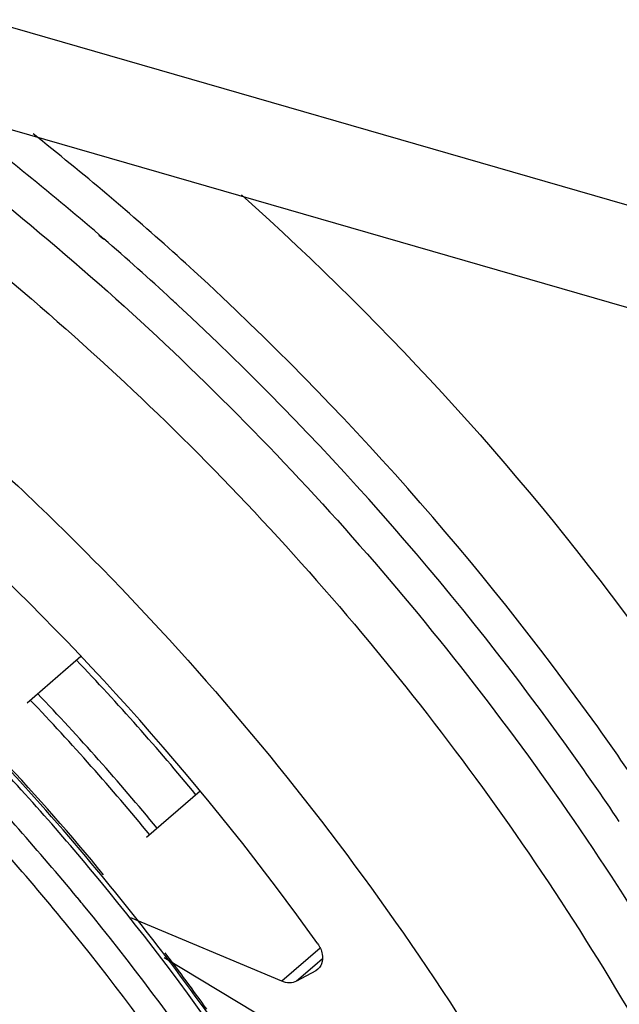
# Model space of a CAD drawing. Units: millimetres. Extents: x -114 to 1266, y -565 to 1042.
# Drawn here: x 1135 to 1152, y 162 to 188 of the extents above; entities that cross this region are included whole.
import ezdxf

# ---------------------------------------------------------------- set-up
doc = ezdxf.new("R2010")
doc.units = ezdxf.units.MM
doc.header["$LTSCALE"] = 46.255
for name, color, linetype in [('PR229_016_01_new_view_4_BL101', 7, 'CONTINUOUS'), ('PR970_329_01_new_view_4_BL81', 7, 'CONTINUOUS'), ('PR980_203_00_new_view_4_BL107', 7, 'CONTINUOUS')]:
    doc.layers.add(name, color=color, linetype=linetype)

# ---------------------------------------------------------------- blocks, each defined once
blk = doc.blocks.new('PR970_329_01_NEW_VIEW_4_BL81', base_point=(1093.111, 217.817))
at = {"layer": 'PR970_329_01_new_view_4_BL81', "color": 9, "linetype": 'Continuous'}
blk.add_line((980.411, 232.62), (1203.846, 168.12), dxfattribs=at)
at = {"layer": 'PR970_329_01_new_view_4_BL81', "color": 3, "linetype": 'Continuous'}
blk.add_line((1205.182, 164.953), (1114.672, 191.081), dxfattribs=at)
blk = doc.blocks.new('PR229_016_01_NEW_VIEW_4_BL101', base_point=(1116.768, 139.53))
at = {"layer": 'PR229_016_01_new_view_4_BL101', "color": 7, "linetype": 'Continuous'}
for p, q in [((1137.463, 182.334), (1137.592, 182.231)), ((1137.472, 182.347), (1137.597, 182.239)), ((1136.981, 170.918), (1135.529, 169.66)), ((1140.209, 167.277), (1138.756, 166.019)), ((1142.418, 162.125), (1138.332, 163.842)), ((1139.231, 162.768), (1142.197, 160.977)), ((1143.398, 162.453), (1143.339, 162.411)), ((1143.339, 162.411), (1142.82, 162.126))]:
    blk.add_line(p, q, dxfattribs=at)
at = {"layer": 'PR229_016_01_new_view_4_BL101', "color": 6, "linetype": 'Continuous'}
for p, q in [((1137.463, 182.334), (1137.592, 182.231)), ((1137.472, 182.347), (1137.597, 182.239)), ((1136.981, 170.918), (1135.529, 169.66)), ((1140.209, 167.277), (1138.756, 166.019)), ((1142.418, 162.125), (1138.332, 163.842)), ((1139.231, 162.768), (1142.197, 160.977)), ((1143.398, 162.453), (1143.339, 162.411)), ((1143.339, 162.411), (1142.82, 162.126))]:
    blk.add_line(p, q, dxfattribs=at)
at = {"layer": 'PR229_016_01_new_view_4_BL101', "color": 9, "linetype": 'Continuous'}
for p, q in [((1143.458, 163.025), (1142.418, 162.125)), ((1143.458, 163.025), (1142.418, 162.125)), ((1143.522, 162.734), (1143.312, 162.552)), ((1143.522, 162.734), (1143.312, 162.552)), ((1143.312, 162.552), (1142.82, 162.126)), ((1143.312, 162.552), (1142.82, 162.126))]:
    blk.add_line(p, q, dxfattribs=at)
at = {"layer": 'PR229_016_01_new_view_4_BL101', "color": 7, "linetype": 'Continuous'}
for centre, radius, start, end in [((1087.281, 124.148), 76.852, 49.22542, 53.26199), ((1087.748, 124.452), 77.288, 49.75051, 51.6665), ((1087.353, 123.979), 77.904, 49.27566, 49.75328), ((1087.026, 123.602), 78.404, 47.45129, 49.27407), ((1086.221, 122.891), 78.496, 47.31791, 49.11785), ((1086.12, 122.635), 79.729, 35.56938, 47.44156), ((1086.018, 122.669), 78.797, 47.14195, 47.31901), ((1085.342, 121.962), 79.775, 35.84965, 47.13152), ((1083.752, 120.584), 73.267, 35.51066, 47.61616), ((1086.819, 123.136), 78.869, 33.74983, 35.56899), ((1085.735, 122.249), 79.288, 35.67176, 35.84779), ((1085.983, 122.425), 78.984, 33.87806, 35.67288)]:
    blk.add_arc(centre, radius, start, end, dxfattribs=at)
at = {"layer": 'PR229_016_01_new_view_4_BL101', "color": 6, "linetype": 'Continuous'}
for centre, radius, start, end in [((1087.281, 124.148), 76.852, 49.22542, 53.26199), ((1087.748, 124.452), 77.288, 49.75051, 51.6665), ((1087.353, 123.979), 77.904, 49.27566, 49.75328), ((1087.026, 123.602), 78.404, 47.45129, 49.27407), ((1086.221, 122.891), 78.496, 47.31791, 49.11785), ((1086.12, 122.635), 79.729, 35.56938, 47.44156), ((1086.018, 122.669), 78.797, 47.14195, 47.31901), ((1085.342, 121.962), 79.775, 35.84965, 47.13152), ((1083.752, 120.584), 73.267, 35.51066, 47.61616), ((1086.819, 123.136), 78.869, 33.74983, 35.56899), ((1085.735, 122.249), 79.288, 35.67176, 35.84779), ((1085.983, 122.425), 78.984, 33.87806, 35.67288)]:
    blk.add_arc(centre, radius, start, end, dxfattribs=at)
at = {"layer": 'PR229_016_01_new_view_4_BL101', "color": 7, "linetype": 'Continuous'}
for points, knots in [([(1107.879, 191.596), (1111.458, 190.563), (1118.577, 187.725), (1126.788, 182.657), (1132.958, 177.735), (1138.816, 172.246), (1145.298, 164.558), (1151.465, 154.36), (1155.774, 143.596), (1158.035, 132.724), (1158.101, 125.48), (1157.737, 122.01)], [0, 0, 0, 0, 0.121502, 0.248337, 0.313221, 0.378668, 0.509927, 0.639733, 0.765776, 0.886219, 1, 1, 1, 1]), ([(1125.112, 188.116), (1130.776, 184.807), (1138.655, 178.564), (1147.271, 168.52), (1152.713, 160.209), (1156.922, 151.422), (1159.776, 142.408), (1161.187, 133.433), (1161.13, 127.497), (1160.833, 124.633)], [0, 0, 0, 0, 0.257098, 0.387938, 0.517868, 0.645262, 0.768705, 0.887138, 1, 1, 1, 1]), ([(1130.328, 186.624), (1135.629, 182.952), (1142.928, 176.367), (1150.814, 166.115), (1155.708, 157.816), (1159.428, 149.155), (1161.875, 140.351), (1162.983, 131.636), (1162.8, 125.896), (1162.463, 123.127)], [0, 0, 0, 0, 0.259917, 0.390931, 0.520478, 0.647161, 0.769802, 0.88755, 1, 1, 1, 1]), ([(1141.33, 183.424), (1145.377, 179.81), (1152.67, 171.749), (1159.435, 160.081), (1163.092, 150.247), (1164.869, 142.89), (1165.671, 135.628), (1165.539, 130.844), (1165.297, 128.521)], [0, 0, 0, 0, 0.262602, 0.521632, 0.647377, 0.769349, 0.886978, 1, 1, 1, 1]), ([(1143.391, 163.142), (1143.45, 163.058), (1143.534, 162.88), (1143.528, 162.676), (1143.495, 162.593)], [0, 0, 0, 0, 0.53269, 1, 1, 1, 1]), ([(1143.495, 162.593), (1143.49, 162.579), (1143.466, 162.527), (1143.43, 162.481), (1143.398, 162.453)], [0, 0, 0, 0, 0.256393, 1, 1, 1, 1]), ([(1142.82, 162.126), (1142.763, 162.095), (1142.622, 162.063), (1142.485, 162.096), (1142.418, 162.125)], [0, 0, 0, 0, 0.471175, 1, 1, 1, 1])]:
    blk.add_open_spline(points, degree=3, knots=knots, dxfattribs=at)
at = {"layer": 'PR229_016_01_new_view_4_BL101', "color": 6, "linetype": 'Continuous'}
for points, knots in [([(1107.879, 191.596), (1111.458, 190.563), (1118.577, 187.725), (1126.788, 182.657), (1132.958, 177.735), (1138.816, 172.246), (1145.298, 164.558), (1151.465, 154.36), (1155.774, 143.596), (1158.035, 132.724), (1158.101, 125.48), (1157.737, 122.01)], [0, 0, 0, 0, 0.121502, 0.248337, 0.313221, 0.378668, 0.509927, 0.639733, 0.765776, 0.886219, 1, 1, 1, 1]), ([(1125.112, 188.116), (1130.776, 184.807), (1138.655, 178.564), (1147.271, 168.52), (1152.713, 160.209), (1156.922, 151.422), (1159.776, 142.408), (1161.187, 133.433), (1161.13, 127.497), (1160.833, 124.633)], [0, 0, 0, 0, 0.257098, 0.387938, 0.517868, 0.645262, 0.768705, 0.887138, 1, 1, 1, 1]), ([(1130.328, 186.624), (1135.629, 182.952), (1142.928, 176.367), (1150.814, 166.115), (1155.708, 157.816), (1159.428, 149.155), (1161.875, 140.351), (1162.983, 131.636), (1162.8, 125.896), (1162.463, 123.127)], [0, 0, 0, 0, 0.259917, 0.390931, 0.520478, 0.647161, 0.769802, 0.88755, 1, 1, 1, 1]), ([(1141.33, 183.424), (1145.377, 179.81), (1152.67, 171.749), (1159.435, 160.081), (1163.092, 150.247), (1164.869, 142.89), (1165.671, 135.628), (1165.539, 130.844), (1165.297, 128.521)], [0, 0, 0, 0, 0.262602, 0.521632, 0.647377, 0.769349, 0.886978, 1, 1, 1, 1]), ([(1143.391, 163.142), (1143.45, 163.058), (1143.534, 162.88), (1143.528, 162.676), (1143.495, 162.593)], [0, 0, 0, 0, 0.53269, 1, 1, 1, 1]), ([(1143.495, 162.593), (1143.49, 162.579), (1143.466, 162.527), (1143.43, 162.481), (1143.398, 162.453)], [0, 0, 0, 0, 0.256393, 1, 1, 1, 1]), ([(1142.82, 162.126), (1142.763, 162.095), (1142.622, 162.063), (1142.485, 162.096), (1142.418, 162.125)], [0, 0, 0, 0, 0.471175, 1, 1, 1, 1])]:
    blk.add_open_spline(points, degree=3, knots=knots, dxfattribs=at)
blk = doc.blocks.new('PR980_203_00_NEW_VIEW_4_BL107', base_point=(1109.253, 104.946))
at = {"layer": 'PR980_203_00_new_view_4_BL107', "color": 9, "linetype": 'Continuous'}
for p, q in [((1136.874, 164.39), (1136.952, 164.298)), ((1136.88, 164.394), (1136.956, 164.301))]:
    blk.add_line(p, q, dxfattribs=at)
at = {"layer": 'PR980_203_00_new_view_4_BL107', "color": 7, "linetype": 'Continuous'}
for centre, radius, start, end in [((1088.78, 124.941), 66.459, 39.45342, 43.66215), ((1083.768, 120.6), 69.727, 39.51137, 45.71784), ((1089.557, 125.612), 64.046, 39.40475, 43.76875), ((1087.53, 123.859), 66.459, 39.45342, 43.66215), ((1086.28, 122.777), 66.459, 39.45321, 43.04941), ((1083.793, 120.615), 69.698, 37.24568, 39.515), ((1086.583, 123.005), 66.08, 35.48821, 37.13138), ((1084.453, 121.112), 68.872, 31.29523, 37.24912)]:
    blk.add_arc(centre, radius, start, end, dxfattribs=at)
at = {"layer": 'PR980_203_00_new_view_4_BL107', "color": 9, "linetype": 'Continuous'}
for centre, radius, start, end in [((1083.489, 120.357), 69.971, 39.48859, 43.54142), ((1082.905, 119.852), 69.98, 39.53073, 43.51391), ((1082.867, 119.819), 69.342, 39.26624, 43.6119), ((1084.164, 120.893), 69.11, 29.23549, 39.50119), ((1082.951, 119.89), 69.92, 39.26604, 39.43248), ((1083.594, 120.395), 69.103, 29.50648, 39.27907), ((1083.547, 120.355), 68.475, 29.52133, 39.27902)]:
    blk.add_arc(centre, radius, start, end, dxfattribs=at)
for points, knots in [([(1105.714, 181.632), (1111.502, 179.962), (1119.905, 175.711), (1129.448, 167.766), (1135.834, 160.612), (1141.056, 152.644), (1146.086, 141.627), (1147.825, 132.634), (1147.736, 126.831)], [0, 0, 0, 0, 0.246043, 0.375474, 0.506238, 0.636109, 0.762954, 1, 1, 1, 1]), ([(1096.704, 177.14), (1104.676, 174.819), (1116.095, 168.296), (1128.049, 156.098), (1135.302, 145.268), (1140.191, 133.598), (1142.416, 121.762), (1141.809, 110.465), (1139.401, 103.543), (1137.742, 100.49)], [0, 0, 0, 0, 0.255915, 0.390691, 0.524888, 0.654959, 0.778105, 0.892927, 1, 1, 1, 1]), ([(1096.015, 176.672), (1103.933, 174.387), (1115.284, 167.955), (1127.209, 155.91), (1134.482, 145.203), (1139.439, 133.643), (1141.784, 121.886), (1141.344, 110.625), (1139.079, 103.684), (1137.491, 100.607)], [0, 0, 0, 0, 0.255499, 0.390025, 0.524062, 0.654145, 0.777502, 0.892656, 1, 1, 1, 1]), ([(1095.765, 176.042), (1103.073, 173.932), (1113.594, 168.182), (1124.955, 157.402), (1132.128, 147.766), (1137.387, 137.244), (1140.461, 126.362), (1141.173, 115.684), (1139.975, 108.839), (1138.951, 105.688)], [0, 0, 0, 0, 0.252105, 0.38487, 0.517855, 0.648002, 0.772686, 0.890162, 1, 1, 1, 1]), ([(1095.689, 172.95), (1101.477, 171.28), (1109.88, 167.029), (1119.423, 159.084), (1125.809, 151.931), (1131.031, 143.962), (1136.061, 132.945), (1137.8, 123.952), (1137.711, 118.149)], [0, 0, 0, 0, 0.246043, 0.375474, 0.506238, 0.636109, 0.762954, 1, 1, 1, 1])]:
    blk.add_open_spline(points, degree=3, knots=knots, dxfattribs=at)
at = {"layer": 'PR980_203_00_new_view_4_BL107', "color": 7, "linetype": 'Continuous'}
for points, knots in [([(1105.592, 181.385), (1111.252, 179.602), (1119.445, 175.324), (1128.808, 167.49), (1135.102, 160.496), (1140.317, 152.726), (1145.48, 141.946), (1147.469, 133.141), (1147.647, 127.392)], [0, 0, 0, 0, 0.246063, 0.375022, 0.505257, 0.634751, 0.761554, 1, 1, 1, 1]), ([(1103.204, 180.646), (1107.213, 179.489), (1115.151, 176.054), (1123.962, 169.681), (1130.289, 163.453), (1135.982, 156.589), (1141.653, 147.17), (1145.785, 135.113), (1146.917, 123.151), (1145.179, 113.754), (1142.198, 107.245), (1140.233, 104.377), (1139.145, 103.062)], [0, 0, 0, 0, 0.127189, 0.260826, 0.329026, 0.397383, 0.532235, 0.661595, 0.78267, 0.894698, 0.947998, 1, 1, 1, 1]), ([(1101.954, 179.564), (1107.71, 177.902), (1116.078, 173.731), (1125.664, 165.947), (1132.136, 158.933), (1137.514, 151.098), (1142.856, 140.191), (1144.936, 131.252), (1145.141, 125.411)], [0, 0, 0, 0, 0.245011, 0.373832, 0.504142, 0.633864, 0.760979, 1, 1, 1, 1]), ([(1100.704, 178.481), (1108.168, 176.326), (1118.875, 170.285), (1130.162, 158.967), (1137.076, 148.899), (1141.833, 138.015), (1144.153, 126.925), (1143.873, 116.272), (1141.845, 109.67), (1140.4, 106.728)], [0, 0, 0, 0, 0.255089, 0.38944, 0.523392, 0.653506, 0.77701, 0.892399, 1, 1, 1, 1]), ([(1099.454, 177.399), (1105.21, 175.737), (1113.578, 171.566), (1123.164, 163.782), (1129.636, 156.768), (1135.014, 148.933), (1140.356, 138.026), (1142.436, 129.086), (1142.641, 123.246)], [0, 0, 0, 0, 0.245011, 0.373832, 0.504142, 0.633864, 0.760979, 1, 1, 1, 1]), ([(1098.324, 176.732), (1103.957, 174.908), (1114.913, 169.218), (1128.389, 156.531), (1138.069, 140.871), (1141.337, 129.094), (1141.9, 123.299)], [0, 0, 0, 0, 0.245422, 0.502832, 0.758689, 1, 1, 1, 1]), ([(1110.616, 176.239), (1114.596, 174.369), (1122.234, 169.567), (1131.879, 160.065), (1139.303, 148.805), (1142.477, 140.435), (1143.493, 136.212)], [0, 0, 0, 0, 0.247207, 0.502074, 0.755844, 1, 1, 1, 1]), ([(1108.116, 174.074), (1112.096, 172.204), (1119.734, 167.402), (1129.379, 157.9), (1136.803, 146.64), (1139.977, 138.27), (1140.993, 134.047)], [0, 0, 0, 0, 0.247207, 0.502074, 0.755844, 1, 1, 1, 1]), ([(1095.556, 172.707), (1101.217, 170.924), (1109.412, 166.648), (1118.777, 158.814), (1125.073, 151.819), (1130.289, 144.048), (1135.455, 133.266), (1137.444, 124.46), (1137.622, 118.711)], [0, 0, 0, 0, 0.246054, 0.375012, 0.505248, 0.634744, 0.76155, 1, 1, 1, 1]), ([(1093.179, 171.964), (1097.168, 170.813), (1105.065, 167.402), (1113.84, 161.076), (1120.15, 154.894), (1125.834, 148.079), (1131.514, 138.721), (1135.688, 126.731), (1136.898, 114.816), (1135.256, 105.432), (1132.362, 98.906), (1130.442, 96.021), (1129.377, 94.696)], [0, 0, 0, 0, 0.127057, 0.260541, 0.32867, 0.396968, 0.531766, 0.661172, 0.782389, 0.894598, 0.947966, 1, 1, 1, 1])]:
    blk.add_open_spline(points, degree=3, knots=knots, dxfattribs=at)

msp = doc.modelspace()

# ---------------------------------------------------------------- block references
at = {"layer": 'PR229_016_01_new_view_4_BL101'}
msp.add_blockref('PR229_016_01_NEW_VIEW_4_BL101', (1116.768, 139.53), dxfattribs=at)
at = {"layer": 'PR970_329_01_new_view_4_BL81'}
msp.add_blockref('PR970_329_01_NEW_VIEW_4_BL81', (1093.111, 217.817), dxfattribs=at)
at = {"layer": 'PR980_203_00_new_view_4_BL107'}
msp.add_blockref('PR980_203_00_NEW_VIEW_4_BL107', (1109.253, 104.946), dxfattribs=at)

doc.saveas('drawing.dxf')
